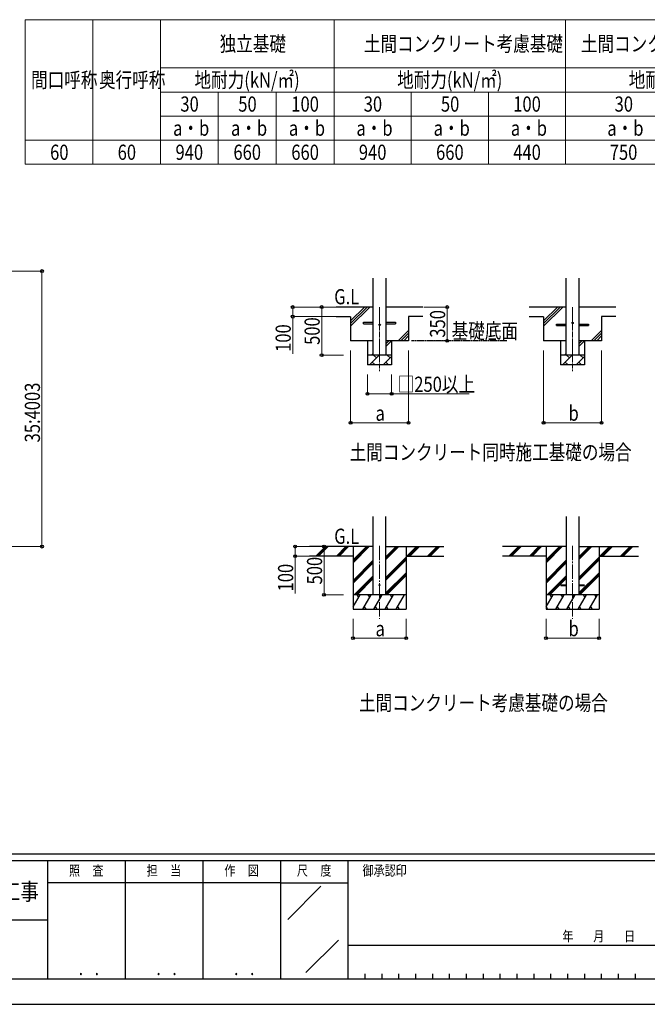
# Model space of a CAD drawing. Units: millimetres. Extents: x 0 to 29435, y 0 to 20790.
# Drawn here: x 18963 to 25467, y 0 to 10212 of the extents above; entities that cross this region are included whole.
import ezdxf
from ezdxf.enums import TextEntityAlignment as Align

# ---------------------------------------------------------------- set-up
doc = ezdxf.new("R2010")
doc.units = ezdxf.units.MM
doc.linetypes.add('YCENTER_1', pattern=[13, 10, -1, 1, -1])
doc.linetypes.add('YHIDDEN_1', pattern=[4, 3, -1])
for name, color, linetype, lineweight in [('TABLE1', 255, 'Continuous', 13), ('USER1', 3, 'Continuous', 13), ('YKK_12', 2, 'Continuous', 13), ('YKK_13', 4, 'Continuous', 30), ('YKK_A1', 4, 'Continuous', 30), ('YKK_D', 6, 'Continuous', 13), ('YKK_ZWAK', 7, 'Continuous', 30)]:
    doc.layers.add(name, color=color, linetype=linetype, lineweight=lineweight)
doc.styles.add('text-b', font='extslim2.shx', dxfattribs={"width": 0.8, "bigfont": 'extfont2.shx'})

msp = doc.modelspace()

# ---------------------------------------------------------------- linework, layer by layer
at = {"layer": 'TABLE1'}
for p, q in [((19020.61732113765, 10212.4813504607), (27020.61732113765, 10212.4813504607)), ((19020.61732113765, 10212.4813504607), (19020.61732113765, 8712.4813504607)), ((19720.61732113765, 10212.4813504607), (19720.61732113765, 8712.4813504607)), ((20420.61732113765, 10212.4813504607), (20420.61732113765, 8712.4813504607)), ((22220.61732113765, 10212.4813504607), (22220.61732113765, 8712.4813504607)), ((24620.61732113765, 10212.4813504607), (24620.61732113765, 8712.4813504607)), ((20420.61732113765, 9712.4813504607), (27020.61732113765, 9712.4813504607)), ((20420.61732113765, 9462.4813504607), (27020.61732113765, 9462.4813504607)), ((21020.61732113765, 9462.4813504607), (21020.61732113765, 8712.4813504607)), ((21620.61732113765, 9462.4813504607), (21620.61732113765, 8712.4813504607)), ((23020.61732113765, 9462.4813504607), (23020.61732113765, 8712.4813504607)), ((23820.61732113765, 9462.4813504607), (23820.61732113765, 8712.4813504607)), ((20420.61732113765, 9212.4813504607), (27020.61732113765, 9212.4813504607)), ((19020.61732113765, 8962.4813504607), (27020.61732113765, 8962.4813504607)), ((19020.61732113765, 8712.4813504607), (27020.61732113765, 8712.4813504607))]:
    msp.add_line(p, q, dxfattribs=at)
at = {"layer": 'YKK_12', "linetype": 'YCENTER_1', "ltscale": 5}
for p, q in [((22692.46050450183, 7232.303926289843), (22692.46050450183, 6566.355306981103)), ((24692.46050450183, 7232.303926289843), (24692.46050450183, 6566.355306981103))]:
    msp.add_line(p, q, dxfattribs=at)
at = {"layer": 'YKK_12', "linetype": 'YCENTER_1', "ltscale": 15}
for p, q in [((22692.46050450183, 4756.767234381588), (22692.46050450183, 3997.558937544233)), ((24692.46050450183, 4756.767233021089), (24692.46050450183, 3997.558936183734))]:
    msp.add_line(p, q, dxfattribs=at)
at = {"layer": 'YKK_13'}
for p, q in [((22527.46050450183, 7075.303926289844), (22627.46050450183, 7075.303926289844)), ((22527.46050450183, 7059.303926289844), (22527.46050450183, 7075.303926289844)), ((22527.46050450183, 7059.303926289844), (22627.46050450183, 7059.303926289844)), ((22757.46050450183, 7075.303926289844), (22857.46050450183, 7075.303926289844)), ((22757.46050450183, 7059.303926289844), (22857.46050450183, 7059.303926289844)), ((22857.46050450183, 7075.303926289844), (22857.46050450183, 7059.303926289844)), ((24527.46050450183, 7055.303926289844), (24627.46050450183, 7055.303926289844)), ((24527.46050450183, 7039.303926289844), (24527.46050450183, 7055.303926289844)), ((24757.46050450183, 7055.303926289844), (24857.46050450183, 7055.303926289844)), ((24857.46050450183, 7055.303926289844), (24857.46050450183, 7039.303926289844)), ((24527.46050450183, 7039.303926289844), (24627.46050450183, 7039.303926289844)), ((24757.46050450183, 7039.303926289844), (24857.46050450183, 7039.303926289844))]:
    msp.add_line(p, q, dxfattribs=at)
at = {"layer": 'YKK_13', "ltscale": 20}
for p, q in [((24572.66050453558, 4352.058464521775), (24572.66050453558, 4343.058464521774)), ((24572.66050453558, 4352.058464521775), (24627.46050453557, 4352.058464521775)), ((24572.66050453558, 4343.058464521774), (24627.46050453557, 4343.058464521774)), ((24757.4605045292, 4352.058464521775), (24812.2605045292, 4352.058464521775)), ((24757.4605045292, 4343.058464521774), (24812.2605045292, 4343.058464521774)), ((24812.2605045292, 4352.058464521775), (24812.2605045292, 4343.058464521774))]:
    msp.add_line(p, q, dxfattribs=at)
at = {"layer": 'YKK_13'}
for centre in [(22692.46050450183, 7047.303926289844), (24692.46050450183, 7067.303926289844)]:
    msp.add_circle(centre, 8, dxfattribs=at)
at = {"layer": 'YKK_13', "ltscale": 20}
msp.add_circle((22692.46050450183, 4347.558465887589), 5, dxfattribs=at)
at = {"layer": 'YKK_A1'}
for p, q in [((22627.46050450183, 6732.303925749349), (22627.46050450183, 7532.303926289843)), ((22757.46050450183, 7532.303926289843), (22757.46050450183, 6732.303925749349)), ((24627.46050450183, 6732.303925749349), (24627.46050450183, 7532.303926289843)), ((24757.46050450183, 7532.303926289843), (24757.46050450183, 6732.303925749349)), ((22627.46050450183, 7232.303926289843), (22242.46050450183, 7232.303926289843)), ((22392.46050450945, 7032.303926297456), (22592.46050450184, 7232.303926289843)), ((22392.46050451232, 7088.872468795256), (22535.89196200691, 7232.303926289843)), ((22392.46050451088, 7060.588197546356), (22564.17623325437, 7232.303926289843)), ((23142.46050450183, 7232.303926289851), (22757.46050450183, 7232.303926289843)), ((24627.46050450183, 7232.303926289843), (24242.46050450183, 7232.303926289843)), ((24392.46050450945, 7032.303926297456), (24592.46050450184, 7232.303926289843)), ((24392.46050451232, 7088.872468795256), (24535.89196200691, 7232.303926289843)), ((24392.46050451088, 7060.588197546356), (24564.17623325437, 7232.303926289843)), ((25142.46050450183, 7232.303926289851), (24757.46050450183, 7232.303926289843)), ((22392.46050451447, 7131.30392663101), (22242.46050451447, 7131.303926630952)), ((22392.46050451447, 7131.30392663101), (22392.46050450183, 6882.303926289843)), ((23142.46050450183, 7132.303926289843), (22992.46050450183, 7132.303926289786)), ((22992.46050450183, 7132.303926289786), (22992.46050450183, 6882.303926289843)), ((24392.46050451448, 7131.30392663101), (24242.46050451448, 7131.303926630952)), ((24392.46050451448, 7131.30392663101), (24392.46050450183, 6882.303926289843)), ((24992.46050450183, 7132.303926289786), (24992.46050450183, 6882.303926289843)), ((25142.46050450183, 7132.303926289843), (24992.46050450183, 7132.303926289786)), ((22885.89196200691, 6882.303926289843), (22992.46050450183, 6988.872468784767)), ((22914.17623325437, 6882.303926289843), (22992.46050450183, 6960.588197537303)), ((24885.89196200691, 6882.303926289843), (24992.46050450183, 6988.872468784767)), ((24914.17623325437, 6882.303926289843), (24992.46050450183, 6960.588197537303)), ((22627.46050450183, 6882.303926289843), (22392.46050450183, 6882.303926289843)), ((22567.46050450183, 6882.303926289843), (22567.46050450183, 6632.303925749349)), ((22757.46050450183, 6823.136537496701), (22816.62789329498, 6882.303926289843)), ((22757.46050450183, 6851.420808744153), (22788.34362204752, 6882.303926289843)), ((22992.46050450183, 6882.303926289846), (22757.46050450183, 6882.303926289843)), ((22817.46050450183, 6882.303926289843), (22817.46050450183, 6632.303925749349)), ((22942.46050450183, 6882.303926289843), (22992.46050450183, 6932.303926289844)), ((24627.46050450183, 6882.303926289843), (24392.46050450183, 6882.303926289843)), ((24567.46050450183, 6882.303926289843), (24567.46050450183, 6632.303925749351)), ((24757.46050450183, 6823.136537496701), (24816.62789329498, 6882.303926289843)), ((24757.46050450183, 6851.420808744153), (24788.34362204752, 6882.303926289843)), ((24992.46050450183, 6882.303926289846), (24757.46050450183, 6882.303926289843)), ((24817.46050450183, 6882.303926289843), (24817.46050450182, 6632.303925749351)), ((24942.46050450183, 6882.303926289843), (24992.46050450183, 6932.303926289844)), ((22610.05935025956, 6732.303925749349), (22627.46050450183, 6749.70507999162)), ((24610.05935025956, 6732.303925749349), (24627.46050450183, 6749.70507999162)), ((22817.46050450183, 6732.303925749349), (22567.46050450183, 6732.303925749349)), ((22588.1964357899, 6632.303925749349), (22688.1964357899, 6732.303925749349)), ((22616.74982651536, 6660.857316474807), (22645.30321710863, 6632.303925881531)), ((22659.6430453287, 6703.75053528825), (22631.08965486758, 6732.303925749349)), ((22729.6177921594, 6632.303925881531), (22817.46050450183, 6720.146638223958)), ((22758.17118275267, 6660.857316474807), (22786.72457334594, 6632.303925881531)), ((22801.064401566, 6703.75053528825), (22772.51101110491, 6732.303925749349)), ((24817.46050450182, 6732.303925749349), (24567.46050450183, 6732.303925749349)), ((24588.1964357899, 6632.303925749349), (24688.1964357899, 6732.303925749349)), ((24616.74982651536, 6660.857316474807), (24645.30321710863, 6632.303925881531)), ((24659.6430453287, 6703.75053528825), (24631.08965486758, 6732.303925749349)), ((24729.6177921594, 6632.303925881531), (24817.46050450182, 6720.146638223958)), ((24758.17118275267, 6660.857316474807), (24786.72457334594, 6632.303925881531)), ((24801.064401566, 6703.75053528825), (24772.51101110491, 6732.303925749349)), ((22817.46050450183, 6632.303925749349), (22567.46050450183, 6632.303925749349)), ((24817.46050450182, 6632.303925749349), (24567.46050450183, 6632.303925749349)), ((22627.46050591693, 4747.558472879322), (21966.50978263105, 4747.558464521775)), ((22033.19616169634, 4648.961991120457), (22131.7937057188, 4747.558469886484)), ((22045.93481774242, 4647.558465526082), (22145.93588859724, 4747.558469886484)), ((22060.0772862031, 4647.558465704911), (22160.07815673991, 4747.558469886484)), ((22245.32833309909, 4648.961988438102), (22343.92587712154, 4747.558467204129)), ((22258.06699450993, 4647.55846820844), (22358.06805999998, 4747.558467204129)), ((22272.2094629706, 4647.558468387265), (22372.21032814265, 4747.558467204129)), ((22417.46050450183, 4747.558470223927), (22417.46050450183, 4097.558937544236)), ((22417.46050450183, 4580.677915256532), (22584.3424995454, 4747.558464521775)), ((22417.46050450183, 4594.820366564095), (22570.20023140273, 4747.558464521775)), ((22417.46050450183, 4608.962417919221), (22556.05804852429, 4747.558464521775)), ((22757.46050925344, 4612.309820048611), (22892.71032682079, 4747.558465882273)), ((22757.46050894059, 4626.452420013698), (22878.56784639834, 4747.558465882273)), ((22757.46050862776, 4640.594481421551), (22864.42564874915, 4747.558465882273)), ((22757.46050626163, 4747.558472879322), (23358.08017836787, 4747.558465284645)), ((22967.46050450183, 4747.558470223927), (22967.46050450183, 4097.558937544236)), ((22976.55697369112, 4647.558470108902), (23076.55805284698, 4747.558468844418)), ((22990.69917031672, 4647.558469930078), (23090.70023554659, 4747.558468665589)), ((23004.84163841971, 4647.558469751253), (23104.84250351043, 4747.558468486768)), ((23188.68959919098, 4647.558467426544), (23288.69067834683, 4747.558466162056)), ((23202.83176627534, 4647.558467247719), (23302.83283150521, 4747.558465983234)), ((23216.97380982246, 4647.558467068899), (23316.97467491317, 4747.558465804413)), ((24627.46050450183, 4747.558472879322), (23966.50978263104, 4747.558464521775)), ((24033.19616169635, 4648.961991120457), (24131.7937057188, 4747.558469886484)), ((24045.93481774242, 4647.558465526082), (24145.93588859725, 4747.558469886484)), ((24060.0772862031, 4647.558465704911), (24160.07815673992, 4747.558469886484)), ((24245.32833309909, 4648.961988438102), (24343.92587712155, 4747.558467204129)), ((24258.06699450994, 4647.55846820844), (24358.06805999999, 4747.558467204129)), ((24272.2094629706, 4647.558468387265), (24372.21032814266, 4747.558467204129)), ((24417.46050450183, 4747.558470223927), (24417.46050450183, 4097.558937544239)), ((24417.46050450183, 4580.677915256532), (24584.34249954541, 4747.558464521775)), ((24417.46050450183, 4594.820366564095), (24570.20023140274, 4747.558464521775)), ((24417.46050450183, 4608.962417919221), (24556.05804852429, 4747.558464521775)), ((24757.46050450183, 4612.309815297044), (24892.7103268208, 4747.558465882273)), ((24757.46050450183, 4626.452415574982), (24878.56784639834, 4747.558465882273)), ((24757.46050450183, 4640.594477295667), (24864.42564874915, 4747.558465882273)), ((24757.46050433724, 4747.558473137288), (25375.66662210722, 4747.55846506227)), ((24967.46050450183, 4747.558470223927), (24967.46050450183, 4097.558937544236)), ((24976.55697369112, 4647.558470108906), (25076.55805284698, 4747.558468844418)), ((24990.69917031672, 4647.558469930082), (25090.70023554659, 4747.558468665593)), ((25004.84163841972, 4647.558469751253), (25104.84250351043, 4747.558468486768)), ((25188.68959919098, 4647.558467426544), (25288.69067834684, 4747.558466162056)), ((25202.83176627534, 4647.558467247723), (25302.83283150521, 4747.558465983234)), ((25216.97380982246, 4647.558467068899), (25316.97467491317, 4747.558465804413)), ((22417.46050450183, 4647.558470223928), (21966.50978263105, 4647.558464521774)), ((22417.46050450183, 4396.83208163631), (22627.46050904445, 4606.829817320651)), ((22757.46051332024, 4428.46437687521), (22967.46050450183, 4638.462099198659)), ((22757.46051363306, 4414.32230069705), (22967.46050450183, 4624.320051951609)), ((22757.46051394592, 4400.17948845814), (22967.46050450183, 4610.177659683962)), ((22967.46050450183, 4647.558470223928), (23358.08017836787, 4647.558465284645)), ((24417.46050450183, 4647.558470223928), (23966.50978263104, 4647.558464521774)), ((24417.46050450183, 4396.83208163631), (24627.46050450183, 4606.829812778074)), ((24757.46050450183, 4428.464368056899), (24967.46050450183, 4638.462099198661)), ((24757.46050450183, 4414.322291565907), (24967.46050450183, 4624.32005195161)), ((24757.46050450183, 4400.179479014132), (24967.46050450183, 4610.177659683965)), ((24967.46050450183, 4647.558470223928), (25375.66662210721, 4647.55846506227)), ((22417.46050450183, 4382.690030281187), (22627.46050935874, 4592.687795523754)), ((22417.46050450183, 4368.547578973623), (22627.46050967304, 4578.545764814608)), ((24417.46050450183, 4382.690030281184), (24627.46050450183, 4592.687790666887)), ((24417.46050450183, 4368.547578973625), (24627.46050450183, 4578.545759643453)), ((22430.31860230088, 4247.558464521775), (22627.46051264761, 4444.698799510221)), ((22444.46094969801, 4247.558464521775), (22627.46051296191, 4430.556670175142)), ((22458.60433203577, 4247.558464521775), (22627.46051327621, 4416.414061279829)), ((22757.46051690668, 4266.334044178704), (22967.46050450183, 4476.331762915749)), ((22757.46051721951, 4252.191968000547), (22967.46050450183, 4462.189715668701)), ((22766.96990867689, 4247.558464521775), (22967.46050450183, 4448.047323401048)), ((24430.31860230089, 4247.558464521775), (24627.46050450183, 4444.698791364502)), ((24444.46094969801, 4247.558464521775), (24627.46050450183, 4430.556661715125)), ((24458.60433203578, 4247.558464521778), (24627.46050450183, 4416.414052505475)), ((24757.46050452199, 4266.334031794137), (24967.46050450183, 4476.331762915753)), ((24757.46050452741, 4252.191955308588), (24967.46050450183, 4462.189715668708)), ((24766.96990867689, 4247.558464521775), (24967.46050450183, 4448.047323401046)), ((22417.46050450183, 4122.108840414624), (22489.88959214561, 4247.558952803024)), ((22967.46050450183, 4247.558464521775), (22417.46050450183, 4247.558464521775)), ((22474.88812730186, 4221.575829023728), (22459.88641831749, 4247.558464521775)), ((22518.75681741597, 4097.559425825486), (22605.3596006191, 4247.558952803024)), ((22590.35911233785, 4221.577827925095), (22575.3586240566, 4247.559441084275)), ((22634.22703225973, 4097.559425825486), (22720.82981546285, 4247.558952803024)), ((22705.8283506191, 4221.575829023728), (22690.82664163473, 4247.558464521775)), ((22749.69675882223, 4097.558937544236), (22836.29954202535, 4247.558464521775)), ((22821.29880960348, 4221.57660722197), (22806.29758890035, 4247.558952803024)), ((22865.16697366598, 4097.558937544236), (22951.7697568691, 4247.558464521775)), ((22921.76906221585, 4247.558464521775), (22921.7687803066, 4247.558952803024)), ((24417.46050450183, 4122.108840414624), (24489.88959214561, 4247.55895280303)), ((24967.46050450184, 4247.558464521775), (24417.46050450183, 4247.558464521775)), ((24474.88812730187, 4221.575829023728), (24459.88641831749, 4247.558464521778)), ((24518.75681741598, 4097.559425825486), (24605.3596006191, 4247.55895280303)), ((24590.35911233785, 4221.577827925095), (24575.3586240566, 4247.55944108428)), ((24634.22703225973, 4097.559425825486), (24720.82981546285, 4247.55895280303)), ((24705.8283506191, 4221.575829023728), (24690.82664163472, 4247.558464521778)), ((24749.69675882223, 4097.558937544236), (24836.29954202535, 4247.558464521778)), ((24821.29880960348, 4221.57660722197), (24806.29758890035, 4247.55895280303)), ((24865.16697366598, 4097.558937544236), (24951.7697568691, 4247.558464521775)), ((24936.76936332601, 4221.577175552527), (24921.7687803066, 4247.55895280303)), ((22417.46050450183, 4097.558937544236), (22967.46050450183, 4097.558937544236)), ((22533.75584085348, 4123.538658613571), (22548.75486429098, 4097.559425825486)), ((22649.2258115566, 4123.538078779588), (22664.22459085347, 4097.559425825486)), ((22764.6965146816, 4123.539467329393), (22779.69627054098, 4097.558937544236)), ((22880.16599710347, 4123.538170332322), (22895.16502054098, 4097.558937544236)), ((24417.46050450183, 4097.558937544236), (24967.46050450183, 4097.558937544236)), ((24418.28611429099, 4123.539146894829), (24433.28513772848, 4097.559914106741)), ((24533.75584085347, 4123.538658613575), (24548.75486429098, 4097.559425825486)), ((24649.2258115566, 4123.538078779588), (24664.22459085348, 4097.559425825486)), ((24764.6965146816, 4123.539467329393), (24779.69627054098, 4097.558937544236)), ((24880.16599710348, 4123.538170332322), (24895.16502054097, 4097.558937544236))]:
    msp.add_line(p, q, dxfattribs=at)
at = {"layer": 'YKK_A1', "linetype": 'YHIDDEN_1', "ltscale": 5}
msp.add_line((24012.51964299631, 6882.303926289843), (23022.22588502465, 6882.303926289843), dxfattribs=at)
at = {"layer": 'YKK_A1', "ltscale": 20}
for p, q in [((22627.46051702881, 4247.558465882273), (22627.46049897847, 5059.76767427362)), ((22757.46051732201, 4247.558465882273), (22757.46049935533, 5059.76767427362)), ((24627.46050422337, 5060.767674473007), (24627.46050453558, 4247.558464521775)), ((24757.46050421699, 5060.767674473007), (24757.4605045292, 4247.558464521775))]:
    msp.add_line(p, q, dxfattribs=at)
at = {"layer": 'YKK_D'}
for p, q in [((17893.22098132902, 7605.614422859892), (19194.22098132966, 7605.614422859892)), ((19193.22098132966, 4747.500000000005), (19193.22098132966, 7605.614422859892)), ((22241.46050450184, 7232.303926289847), (21791.46050450646, 7232.303926289847)), ((21792.46050450646, 7232.303926289847), (21792.46050450646, 7132.303926289847)), ((22241.46050450184, 7232.303926289847), (22091.46050450645, 7232.303926289847)), ((22092.46050450645, 6732.303925749356), (22092.46050450645, 7232.303926289847)), ((23152.46050450184, 7232.303926289847), (23393.46050450183, 7232.303926289847)), ((23392.46050450183, 7232.303926289847), (23392.46050450183, 6882.303926289852)), ((22239.72845429773, 7132.303926289847), (21791.46050450646, 7132.303926289847)), ((21792.46050450646, 7132.303926289847), (21792.46050450646, 6747.203926289847)), ((23211.46050450189, 6882.303926289852), (23393.46050450183, 6882.303926289852)), ((22392.46050450183, 6782.303926289841), (22392.46050450183, 6031.303925749349)), ((22992.46050450183, 6781.30392628984), (22992.46050450183, 6031.303925749349)), ((24392.46050450183, 6782.303926289841), (24392.46050450183, 6031.303925749349)), ((24992.46050450183, 6781.30392628984), (24992.46050450183, 6031.303925749349)), ((22317.46050450184, 6732.303925749356), (22091.46050450645, 6732.303925749356)), ((22567.46050450183, 6532.303925749328), (22567.46050450183, 6331.303925749349)), ((22817.46050450183, 6532.303925749328), (22817.46050450183, 6331.303925749349)), ((22567.46050450183, 6332.303925749349), (22817.46050450183, 6332.303925749349)), ((22817.46050450183, 6332.303925749349), (23622.56050450183, 6332.303925749349)), ((22392.46050450183, 6032.303925749349), (22992.46050450183, 6032.303925749349)), ((24392.46050450183, 6032.303925749349), (24992.46050450183, 6032.303925749349)), ((17893.22098132902, 4747.500000000005), (19194.22098132966, 4747.500000000005)), ((21965.50978263105, 4747.558464521777), (21816.46050450221, 4747.558464521777)), ((21817.46050450221, 4747.558464521777), (21817.46050450221, 4647.558464521777)), ((22166.46050450185, 4747.558468034981), (22116.4605045022, 4747.558468034981)), ((22117.46050450221, 4247.558464521777), (22117.46050450221, 4747.558468034981)), ((21965.50978263105, 4647.558464521777), (21816.46050450221, 4647.558464521777)), ((21817.46050450221, 4647.558464521777), (21817.46050450221, 4262.458464521776)), ((22317.46050450184, 4247.558464521777), (22116.4605045022, 4247.558464521777)), ((22417.46050450183, 3997.558937544233), (22417.46050450183, 3796.558937544237)), ((22967.46050450183, 3997.558937544233), (22967.46050450183, 3796.558937544237)), ((24417.46050450183, 3998.55893774362), (24417.46050450183, 3796.558937544237)), ((24967.46050450183, 3998.55893774362), (24967.46050450183, 3796.558937544237)), ((22417.46050450183, 3797.558937544236), (22967.46050450183, 3797.558937544236)), ((24417.46050450183, 3797.558937544236), (24967.46050450183, 3797.558937544236))]:
    msp.add_line(p, q, dxfattribs=at)
at = {"layer": 'YKK_D', "linetype": 'ByBlock', "lineweight": -2}
for centre in [(19193.22098132966, 7605.614422859892), (21792.46050450646, 7232.303926289847), (22092.46050450645, 7232.303926289847), (23392.46050450183, 7232.303926289847), (21792.46050450646, 7132.303926289847), (23392.46050450183, 6882.303926289852), (22092.46050450645, 6732.303925749356), (22567.46050450183, 6332.303925749349), (22817.46050450183, 6332.303925749349), (22392.46050450183, 6032.303925749349), (22992.46050450183, 6032.303925749349), (24392.46050450183, 6032.303925749349), (24992.46050450183, 6032.303925749349), (19193.22098132966, 4747.500000000005), (21817.46050450221, 4747.558464521777), (22117.46050450221, 4747.558468034981), (21817.46050450221, 4647.558464521777), (22117.46050450221, 4247.558464521777), (22417.46050450183, 3797.558937544236), (22967.46050450183, 3797.558937544236), (24417.46050450183, 3797.558937544236), (24967.46050450183, 3797.558937544236)]:
    msp.add_circle(centre, 14.875, dxfattribs=at)
at = {"layer": 'YKK_ZWAK'}
for p, q in [((28350.06932645424, 1557.5), (1050.069326454232, 1557.5)), ((19250.06932645423, 1487.5), (14700.06932645423, 1487.5)), ((21665.06932645423, 1487.5), (19250.06932645423, 1487.5)), ((19250.06932645423, 1487.5), (19250.06932645423, 262.5)), ((20055.06932645423, 1487.5), (20055.06932645423, 262.5)), ((20860.06932645423, 1487.5), (20860.06932645423, 262.5)), ((21665.06932645423, 1487.5), (21665.06932645423, 262.5)), ((22365.06932645424, 1487.5), (21665.06932645423, 1487.5)), ((25978.81932645424, 1487.5), (22365.06932645424, 1487.5)), ((22365.06932645424, 1487.5), (22365.06932645424, 262.5)), ((21665.06932645423, 1260), (19250.06932645423, 1260)), ((21665.06932645423, 1260), (22365.06932645424, 1260)), ((21742.36598931077, 880.9807861901395), (22085.13049300396, 1223.74528988332)), ((14700.06932645423, 875), (19250.06932645423, 875)), ((21929.85113435943, 329.0404138839097), (22266.62181176205, 665.8110912865322)), ((22365.06932645424, 612.5), (25978.81932645424, 612.5)), ((22540.06932645424, 315), (22540.06932645424, 262.5)), ((22715.06932645424, 315), (22715.06932645424, 262.5)), ((22890.06932645424, 315), (22890.06932645424, 262.5)), ((23065.06932645424, 315), (23065.06932645424, 262.5)), ((23240.06932645424, 315), (23240.06932645424, 262.5)), ((23415.06932645424, 315), (23415.06932645424, 262.5)), ((23590.06932645424, 315), (23590.06932645424, 262.5)), ((23765.06932645424, 315), (23765.06932645424, 262.5)), ((23940.06932645424, 315), (23940.06932645424, 262.5)), ((24115.06932645424, 315), (24115.06932645424, 262.5)), ((24290.06932645424, 315), (24290.06932645424, 262.5)), ((24465.06932645424, 315), (24465.06932645424, 262.5)), ((24640.06932645424, 315), (24640.06932645424, 262.5)), ((24815.06932645424, 315), (24815.06932645424, 262.5)), ((24990.06932645424, 315), (24990.06932645424, 262.5)), ((25165.06932645424, 315), (25165.06932645424, 262.5)), ((25340.06932645424, 315), (25340.06932645424, 262.5)), ((14700.06932645423, 262.5), (19250.06932645423, 262.5)), ((19250.06932645423, 262.5), (21665.06932645423, 262.5)), ((21665.06932645423, 262.5), (22365.06932645424, 262.5)), ((22365.06932645424, 262.5), (25978.81932645424, 262.5)), ((0, 0), (29435, 0))]:
    msp.add_line(p, q, dxfattribs=at)

# ---------------------------------------------------------------- texts
at = {"layer": 'TABLE1', "style": 'text-b', "width": 0.8}
for s, p in [('独立基礎', (21035.01732113765, 9883.7313504607)), ('土間コンクリート考慮基礎', (22530.21732113765, 9883.7313504607)), ('土間コンクリート同時施工基礎', (24779.01732113765, 9883.7313504607)), ('間口呼称', (19080.81732113764, 9508.7313504607)), ('奥行呼称', (19785.01732113765, 9508.7313504607)), ('地耐力(kN/㎡)', (20774.61732113765, 9508.7313504607)), ('地耐力(kN/㎡)', (22874.61732113765, 9508.7313504607)), ('地耐力(kN/㎡)', (25274.61732113765, 9508.7313504607)), ('30', (20628.21732113765, 9258.7313504607)), ('50', (21228.21732113765, 9258.7313504607)), ('100', (21777.81732113765, 9258.7313504607)), ('30', (22528.21732113765, 9258.7313504607)), ('50', (23328.21732113765, 9258.7313504607)), ('100', (24077.81732113765, 9258.7313504607)), ('30', (25128.21732113765, 9258.7313504607)), ('a・b', (20552.61732113765, 9008.7313504607)), ('a・b', (21152.61732113765, 9008.7313504607)), ('a・b', (21752.61732113765, 9008.7313504607)), ('a・b', (22452.61732113765, 9008.7313504607)), ('a・b', (23252.61732113765, 9008.7313504607)), ('a・b', (24052.61732113765, 9008.7313504607)), ('a・b', (25052.61732113765, 9008.7313504607)), ('60', (19278.21732113764, 8758.7313504607)), ('60', (19978.21732113765, 8758.7313504607)), ('940', (20577.81732113765, 8758.7313504607)), ('660', (21177.81732113765, 8758.7313504607)), ('660', (21777.81732113765, 8758.7313504607)), ('940', (22477.81732113765, 8758.7313504607)), ('660', (23277.81732113765, 8758.7313504607)), ('440', (24077.81732113765, 8758.7313504607)), ('750', (25077.81732113765, 8758.7313504607))]:
    msp.add_text(s, height=157.5, dxfattribs=at).set_placement(p)
at = {"layer": 'USER1', "style": 'text-b', "width": 0.8}
for s, p in [('基礎底面', (23439.74421473478, 6905.195170055066)), ('土間コンクリート同時施工基礎の場合', (22382.50580925078, 5647.0678319776)), ('土間コンクリート考慮基礎の場合', (22479.19950541711, 3047.5))]:
    msp.add_text(s, height=157.5, dxfattribs=at).set_placement(p)
at = {"layer": 'YKK_A1', "style": 'text-b', "width": 0.8}
for p in [(22222.36858103299, 7260.754943768231), (22222.36858103299, 4776.009490196488)]:
    msp.add_text('G.L', height=157.5, dxfattribs=at).set_placement(p)
at = {"layer": 'YKK_D', "style": 'text-b', "width": 0.8}
for s, p in [('350', (23372.46050450183, 6914.503926289847)), ('500', (22072.46050450645, 6839.503926019594)), ('100', (21772.46050450646, 6767.203926289839)), ('35:4003', (19173.22098132965, 5827.957211429942)), ('500', (22097.4605045022, 4354.758466278371)), ('100', (21797.46050450221, 4282.45846452177))]:
    msp.add_text(s, height=157.5, rotation=90, dxfattribs=at).set_placement(p)
for s, p in [('□250以上', (22880.16050450182, 6352.303925749351)), ('a', (22650.46050450183, 6052.303925749349)), ('b', (24650.46050450183, 6052.303925749349)), ('b', (24650.46050450183, 3817.558937544236)), ('a', (22650.46050450183, 3817.558937544236))]:
    msp.add_text(s, height=157.5, dxfattribs=at).set_placement(p)
at = {"layer": 'YKK_ZWAK', "style": 'text-b'}
for s, height, width, p in [('照     査', 105, 0.799999999999896, (19652.56932645423, 1373.75)), ('担     当', 105, 0.799999999999896, (20457.56932645423, 1373.75)), ('作     図', 105, 0.799999999999896, (21262.56932645423, 1373.75)), ('尺     度', 105, 0.799999999999896, (22015.06932645424, 1373.75)), ('御承認印', 105, 0.8, (22744.88351329838, 1373.75)), ('工事', 175, 0.799999999999896, (18970, 1146.3725))]:
    msp.add_text(s, height=height, dxfattribs=dict(at, width=width)).set_placement(p, align=Align.MIDDLE)
at = {"layer": 'YKK_ZWAK', "style": 'text-b', "width": 0.8}
for s, height, p in [('年        月        日', 105, (24587.17411941288, 653.748888378753)), ('． ．', 123.7250030040741, (19565, 299.7688603401184)), ('． ．', 123.7250030040741, (20370, 299.7688603401184)), ('． ．', 123.7250030040741, (21175, 299.7688603401184))]:
    msp.add_text(s, height=height, dxfattribs=at).set_placement(p)

doc.saveas('drawing.dxf')
